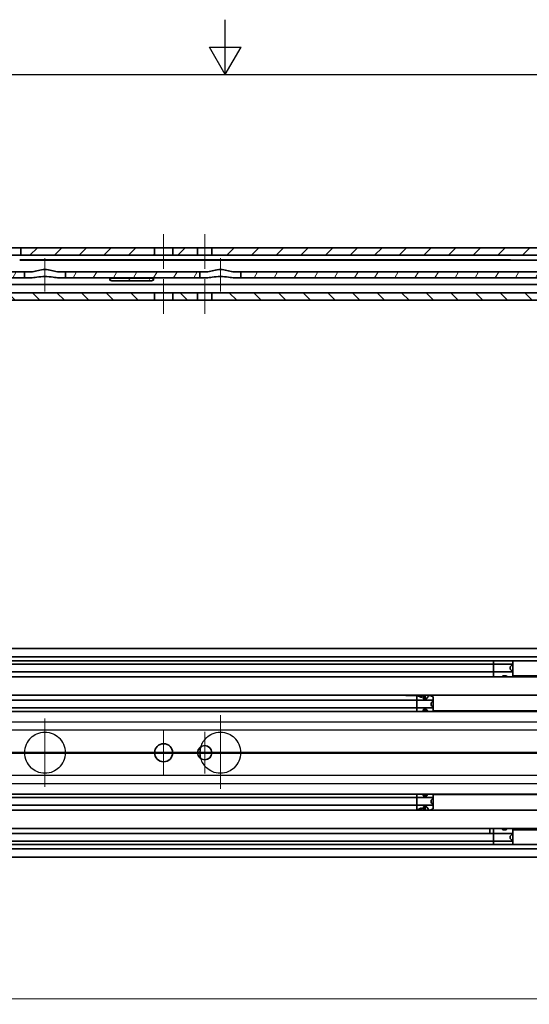
# Model space of a CAD drawing. Units: millimetres. Extents: x 0 to 1682, y 0 to 1188.
# Drawn here: x 766 to 952, y 829 to 1188 of the extents above; entities that cross this region are included whole.
import ezdxf

# ---------------------------------------------------------------- set-up
doc = ezdxf.new("R2010")
doc.units = ezdxf.units.MM
doc.header["$LTSCALE"] = 2
doc.layers.get('0').update_dxf_attribs({"lineweight": 20})
for name, color, linetype, lineweight in [('Border', 7, 'Continuous', 25), ('Centerline', 242, 'Continuous', 20), ('Dimension', 7, 'Continuous', 20), ('Hatch', 114, 'Continuous', 15), ('Hidden', 7, 'Continuous', 25), ('Section line', 7, 'Continuous', 50), ('Visible', 7, 'Continuous', 35)]:
    doc.layers.add(name, color=color, linetype=linetype, lineweight=lineweight)
doc.styles.add('Dimensions', font='arial.ttf')
doc.dimstyles.new('Dimension style', dxfattribs={"dimscale": 2, "dimtxt": 3.5, "dimasz": 2.5, "dimexe": 1, "dimexo": 1, "dimgap": 0.5, "dimtad": 1, "dimdec": 3, "dimrnd": 1e-08, "dimtxsty": 'Dimensions', "dimcen": 0.09, "dimdle": 10, "dimclrd": 172, "dimclre": 172, "dimclrt": 7, "dimaunit": 1, "dimadec": 0, "dimazin": 2, "dimtfac": 0.714286, "dimtdec": 3, "dimtmove": 0, "dimatfit": 3, "dimfxl": 1, "dimtolj": 1, "dimlwd": -1, "dimlwe": -1, "dimarcsym": 0})

# ---------------------------------------------------------------- blocks, each defined once
blk = doc.blocks.new('Borders TRI')
at = {"layer": 'Border'}
for p, q in [((420.5, 584), (420.5, 594)), ((417.61, 589), (423.39, 589)), ((420.5, 584), (417.61, 589)), ((420.5, 584), (423.39, 589)), ((10, 584), (831, 584))]:
    blk.add_line(p, q, dxfattribs=at)
blk = doc.blocks.new('2dTransSection0')
at = {"layer": 'Section line', "linetype": 'Continuous'}
blk.add_line((587.25, 460.23), (163.25, 460.23), dxfattribs=at)
blk = doc.blocks.new('*D9')
at = {"layer": 'Defpoints', "color": 0}
for p in [(346.5, 893.95), (1146.5, 882.64), (1146.5, 830.64)]:
    blk.add_point(p, dxfattribs=at)
at = {"layer": 'Dimension', "color": 172}
for p, q in [((346.5, 891.95), (346.5, 828.64)), ((1146.5, 880.64), (1146.5, 828.64)), ((351.5, 830.64), (1141.5, 830.64))]:
    blk.add_line(p, q, dxfattribs=at)
for points in [[(351.5, 831.47), (351.5, 829.8), (346.5, 830.64)], [(1141.5, 831.47), (1141.5, 829.8), (1146.5, 830.64)]]:
    blk.add_solid(points, dxfattribs=at)
at = {"layer": 'Dimension', "color": 7, "insert": (746.5, 838.79), "char_height": 7, "attachment_point": 2, "style": 'Dimensions'}
blk.add_mtext('\\A1;800{\\H5.000000;±1}', dxfattribs=at)

msp = doc.modelspace()

# ---------------------------------------------------------------- hatches: boundary and pattern name
at = {"layer": 'Hatch'}
h = msp.add_hatch(dxfattribs=at)
h.set_pattern_fill('ANSI31', color=256, scale=50.8, style=0)
h.set_pattern_definition([(45, (0, 0), (-4.490128, 4.490128), [])])
h.paths.add_polyline_path([(1132.4987, 1104.7099), (1118.7987, 1104.7099), (1118.7987, 1102.0099), (1132.4987, 1102.0099)])
h.paths.add_polyline_path([(1112.1987, 1104.7099), (1106.0987, 1104.7099), (1106.0987, 1102.0099), (1112.1987, 1102.0099)])
h.paths.add_polyline_path([(1100.8987, 1104.7099), (1088.4987, 1104.7099), (1088.4987, 1102.0099), (1100.8987, 1102.0099)])
h.paths.add_polyline_path([(1078.4987, 1104.7099), (1066.7987, 1104.7099), (1066.7987, 1102.0099), (1078.4987, 1102.0099)])
h.paths.add_polyline_path([(1060.1987, 1104.7099), (1051.7987, 1104.7099), (1051.7987, 1102.0099), (1060.1987, 1102.0099)])
h.paths.add_polyline_path([(1045.1987, 1104.7099), (836.0987, 1104.7099), (836.0987, 1102.0099), (1045.1987, 1102.0099)])
h.paths.add_polyline_path([(830.8987, 1104.7099), (821.7987, 1104.7099), (821.7987, 1102.0099), (830.8987, 1102.0099)])
h.paths.add_polyline_path([(815.1987, 1104.7099), (766.3811, 1104.7099), (766.3811, 1102.0099), (815.1987, 1102.0099)])
h.paths.add_polyline_path([(678.4987, 1104.7099), (671.0987, 1104.7099), (671.0987, 1102.0099), (678.4987, 1102.0099)])
h.paths.add_polyline_path([(665.8987, 1104.7099), (488.7987, 1104.7099), (488.7987, 1102.0099), (665.8987, 1102.0099)])
h.paths.add_polyline_path([(482.1987, 1104.7099), (476.0987, 1104.7099), (476.0987, 1102.0099), (482.1987, 1102.0099)])
h.paths.add_polyline_path([(470.8987, 1104.7099), (458.4987, 1104.7099), (458.4987, 1102.0099), (470.8987, 1102.0099)])
h.paths.add_polyline_path([(448.4987, 1104.7099), (436.7987, 1104.7099), (436.7987, 1102.0099), (448.4987, 1102.0099)])
h.paths.add_polyline_path([(430.1987, 1104.7099), (421.7987, 1104.7099), (421.7987, 1102.0099), (430.1987, 1102.0099)])
h.paths.add_polyline_path([(415.1987, 1104.7099), (370.4987, 1104.7099), (370.4987, 1102.0099), (415.1987, 1102.0099)])
edge = h.paths.add_edge_path()
edge.add_line((362.4987, 1104.7099), (350.9987, 1104.7099))
edge.add_ellipse((350.9987, 1100.2099), major_axis=(0, 4.5), ratio=1, start_angle=0, end_angle=89.999996)
edge.add_line((346.4987, 1100.2099), (346.4987, 1087.2099))
edge.add_line((346.4987, 1087.2099), (349.1987, 1087.2099))
edge.add_line((349.1987, 1087.2099), (349.1987, 1096.0099))
edge.add_line((349.1987, 1096.0099), (349.1987, 1100.2099))
edge.add_ellipse((350.9987, 1100.2099), major_axis=(-1.8, 0), ratio=1, start_angle=270.00001, end_angle=360, ccw=False)
edge.add_line((350.9987, 1102.0099), (362.4987, 1102.0099))
edge.add_line((362.4987, 1102.0099), (362.4987, 1104.7099))
edge = h.paths.add_edge_path()
edge.add_ellipse((758.9597, 1101.7099), major_axis=(-3.3533, -1.5637), ratio=1, start_angle=0, end_angle=65)
edge.add_line((758.9597, 1098.0099), (765.4987, 1098.0099))
edge.add_line((765.4987, 1098.0099), (765.4987, 1100.7099))
edge.add_line((765.4987, 1100.7099), (758.9597, 1100.7099))
edge.add_ellipse((758.9597, 1101.7099), major_axis=(0, -1), ratio=1, start_angle=295, end_angle=360, ccw=False)
edge.add_line((758.0534, 1101.2873), (757.4535, 1102.5736))
edge.add_ellipse((754.1002, 1101.0099), major_axis=(3.3533, 1.5637), ratio=1, start_angle=0, end_angle=65)
edge.add_line((754.1002, 1104.7099), (688.4987, 1104.7099))
edge.add_line((688.4987, 1104.7099), (688.4987, 1102.0099))
edge.add_line((688.4987, 1102.0099), (754.1002, 1102.0099))
edge.add_ellipse((754.1002, 1101.0099), major_axis=(0, 1), ratio=1, start_angle=295, end_angle=360, ccw=False)
edge.add_line((755.0065, 1101.4325), (755.6063, 1100.1462))
h.paths.add_polyline_path([(1141.4987, 1103.2599), (1141.4987, 1100.5599), (1144.4987, 1100.3099), (1147.4987, 1102.0099), (1147.4987, 1104.7099), (1144.4987, 1103.0099)])
h = msp.add_hatch(dxfattribs=at)
h.set_pattern_fill('ANSI31', color=256, scale=50.8, angle=14.999978, style=0)
h.set_pattern_definition([(60, (0, 0), (-5.49926, 3.175002), [])])
edge = h.paths.add_edge_path()
edge.add_line((382.1987, 1093.8099), (382.1987, 1096.0099))
edge.add_line((382.1987, 1096.0099), (365.3987, 1096.0099))
edge.add_ellipse((365.3987, 1092.8099), major_axis=(0, 3.2), ratio=1, start_angle=0, end_angle=90)
edge.add_line((362.1987, 1092.8099), (362.1987, 1087.8099))
edge.add_line((362.1987, 1087.8099), (364.3987, 1087.8099))
edge.add_line((364.3987, 1087.8099), (364.3987, 1092.8099))
edge.add_ellipse((365.3987, 1092.8099), major_axis=(-1, 0), ratio=1, start_angle=270.000002, end_angle=360, ccw=False)
edge.add_line((365.3987, 1093.8099), (366.3987, 1093.8099))
edge.add_line((366.3987, 1093.8099), (382.1987, 1093.8099))
h.paths.add_polyline_path([(399.9987, 1093.8099), (399.9987, 1096.0099), (398.4987, 1096.0099), (392.1987, 1096.0099), (392.1987, 1093.8099), (393.5667, 1093.8099)])
h.paths.add_polyline_path([(408.9987, 1096.0099), (408.9987, 1093.8099), (705.953, 1093.8099), (713.4592, 1093.8099), (713.6132, 1093.8099), (713.8162, 1093.8099), (715.872, 1093.8099), (720.2997, 1093.8099), (767.6987, 1093.8099), (767.6987, 1096.0099), (709.75, 1096.0099), (708.8854, 1096.0099), (707.2043, 1096.0099), (706.3733, 1096.0099), (706.1677, 1096.0099), (705.9559, 1096.0099), (694.1871, 1096.0099), (693.868, 1096.0099), (684.3233, 1096.0099)])
h.paths.add_polyline_path([(846.6987, 1096.0099), (846.6987, 1093.8099), (1093.1987, 1093.8099), (1093.1987, 1096.0099)])
h.paths.add_polyline_path([(782.6987, 1096.0099), (782.6987, 1093.8099), (831.6987, 1093.8099), (831.6987, 1096.0099)])
h = msp.add_hatch(dxfattribs=at)
h.set_pattern_fill('ANSI31', color=256, scale=50.8, angle=75.000175, style=0)
h.set_pattern_definition([(120.0002, (0, 0), (-5.499252, -3.175017), [])])
h.paths.add_polyline_path([(799.6487, 1092.6635), (814.0487, 1092.6635), (814.8487, 1092.9635), (814.8487, 1093.3635), (814.0487, 1093.6635), (799.6487, 1093.6635), (798.8487, 1093.3635), (798.8487, 1092.9635)])
h = msp.add_hatch(dxfattribs=at)
h.set_pattern_fill('ANSI31', color=256, scale=50.8, angle=90.00021, style=0)
h.set_pattern_definition([(135.0002, (0, 0), (-4.490112, -4.490145), [])])
h.paths.add_polyline_path([(373.4987, 1088.3099), (373.4987, 1085.6099), (394.4987, 1085.6099), (394.4987, 1088.3099)])
h.paths.add_polyline_path([(1119.9987, 1088.3099), (1115.4987, 1088.3099), (1112.2606, 1088.3099), (1111.3368, 1088.3099), (1106.0987, 1088.3099), (1106.0987, 1085.6099), (1119.9987, 1085.6099)])
h.paths.add_polyline_path([(1045.1987, 1088.3099), (836.0987, 1088.3099), (836.0987, 1085.6099), (1045.1987, 1085.6099)])
h.paths.add_polyline_path([(830.8987, 1088.3099), (821.7987, 1088.3099), (821.7987, 1085.6099), (830.8987, 1085.6099)])
h.paths.add_polyline_path([(721.9987, 1088.3099), (693.9987, 1088.3099), (693.9987, 1085.6099), (721.9987, 1085.6099)])
h.paths.add_polyline_path([(680.4987, 1088.3099), (653.4987, 1088.3099), (653.4987, 1085.6099), (680.4987, 1085.6099)])
h.paths.add_polyline_path([(643.4987, 1088.3099), (636.0987, 1088.3099), (636.0987, 1085.6099), (643.4987, 1085.6099)])
h.paths.add_polyline_path([(630.8987, 1088.3099), (488.7987, 1088.3099), (488.7987, 1085.6099), (630.8987, 1085.6099)])
h.paths.add_polyline_path([(415.1987, 1088.3099), (402.4987, 1088.3099), (402.4987, 1085.6099), (415.1987, 1085.6099)])
h.paths.add_polyline_path([(728.9987, 1087.6099), (730.9987, 1085.6099), (815.1987, 1085.6099), (815.1987, 1088.3099), (736.5669, 1088.3099), (730.2616, 1088.3099), (729.9987, 1088.3099), (728.9987, 1088.3099)])
h.paths.add_polyline_path([(1126.9987, 1087.6099), (1128.9987, 1085.6099), (1134.4987, 1085.6099), (1134.4987, 1088.3099), (1133.5987, 1088.3099), (1127.9987, 1088.3099), (1126.9987, 1088.3099)])
h.paths.add_polyline_path([(421.7987, 1085.6099), (430.1987, 1085.6099), (430.1987, 1088.3099), (421.7987, 1088.3099)])
h.paths.add_polyline_path([(436.7987, 1085.6099), (448.4987, 1085.6099), (448.4987, 1088.3099), (436.7987, 1088.3099)])
h.paths.add_polyline_path([(458.4987, 1085.6099), (470.8987, 1085.6099), (470.8987, 1088.3099), (458.4987, 1088.3099)])
h.paths.add_polyline_path([(476.0987, 1085.6099), (482.1987, 1085.6099), (482.1987, 1088.3099), (476.0987, 1088.3099)])
h.paths.add_polyline_path([(1051.7987, 1085.6099), (1060.1987, 1085.6099), (1060.1987, 1088.3099), (1051.7987, 1088.3099)])
h.paths.add_polyline_path([(1066.7987, 1085.6099), (1078.4987, 1085.6099), (1078.4987, 1088.3099), (1066.7987, 1088.3099)])
h.paths.add_polyline_path([(1088.4987, 1085.6099), (1100.8987, 1085.6099), (1100.8987, 1088.3099), (1088.4987, 1088.3099)])

# ---------------------------------------------------------------- linework, layer by layer
at = {"layer": 'Centerline', "linetype": 'Continuous'}
for p, q in [((818.4987, 1109.7099), (818.4987, 1097.0099)), ((833.4987, 1109.7099), (833.4987, 1097.0099)), ((775.1987, 1088.8099), (775.1987, 1101.0099)), ((839.1987, 1088.8099), (839.1987, 1101.0099)), ((818.4987, 1093.3099), (818.4987, 1080.6099)), ((833.4987, 1080.6099), (833.4987, 1093.3099)), ((775.1987, 932.9505), (775.1987, 907.9508)), ((839.1987, 934.1167), (839.1987, 907.2847)), ((818.4987, 928.7507), (818.4987, 912.1507)), ((833.4987, 928.0507), (833.4987, 912.8507)), ((780.1987, 920.4513), (770.1987, 920.4513)), ((780.1987, 920.45), (770.1987, 920.45)), ((851.6987, 920.4507), (810.1987, 920.4507))]:
    msp.add_line(p, q, dxfattribs=at)
at = {"layer": 'Hidden'}
for p, q in [((1093.6987, 931.6507), (736.8327, 931.6507)), ((1093.6987, 928.6507), (736.8327, 928.6507)), ((736.8327, 912.2507), (1093.6987, 912.2507)), ((736.8327, 909.2507), (1093.6987, 909.2507))]:
    msp.add_line(p, q, dxfattribs=at)
for centre, start, end in [((775.1987, 920.4507), 132.790177, 227.209823), ((775.1987, 920.4507), 312.790177, 47.209823), ((839.1987, 920.4507), 132.790177, 163.502154), ((839.1987, 920.4507), 312.790177, 47.209823), ((839.1987, 920.4507), 196.497846, 227.209823)]:
    msp.add_arc(centre, 7.5, start, end, dxfattribs=at)
for points in [[(770.1038, 925.9545), (770.7172, 926.5223), (771.4482, 927.0025), (773.1828, 927.7472), (774.2157, 927.9507), (776.1816, 927.9507), (777.2146, 927.7472), (778.9492, 927.0025), (779.6802, 926.5223), (780.2936, 925.9545)], [(834.1038, 925.9545), (834.7172, 926.5223), (835.4482, 927.0025), (837.1828, 927.7472), (838.2157, 927.9507), (840.1816, 927.9507), (841.2146, 927.7472), (842.9492, 927.0025), (843.6802, 926.5223), (844.2936, 925.9545)], [(780.2936, 914.9468), (779.6802, 914.379), (778.9492, 913.8988), (777.2146, 913.1541), (776.1816, 912.9507), (774.2157, 912.9507), (773.1828, 913.1541), (771.4482, 913.8988), (770.7172, 914.379), (770.1038, 914.9468)], [(844.2936, 914.9468), (843.6802, 914.379), (842.9492, 913.8988), (841.2146, 913.1541), (840.1816, 912.9507), (838.2157, 912.9507), (837.1828, 913.1541), (835.4482, 913.8988), (834.7172, 914.379), (834.1038, 914.9468)]]:
    msp.add_open_spline(points, degree=3, knots=[0.77979968, 0.77979968, 0.77979968, 0.77979968, 1.02742033, 1.02742033, 1.32230624, 1.32230624, 1.61719215, 1.61719215, 1.8648128, 1.8648128, 1.8648128, 1.8648128], dxfattribs=at)
at = {"layer": 'Visible'}
for p, q in [((1147.1799, 1104.7099), (350.9987, 1104.7099)), ((766.3811, 1104.7099), (766.3811, 1102.0099)), ((815.1987, 1102.0099), (815.1987, 1104.7099)), ((821.7987, 1104.7099), (821.7987, 1102.0099)), ((830.8987, 1102.0099), (830.8987, 1104.7099)), ((836.0987, 1104.7099), (836.0987, 1102.0099)), ((1134.8912, 1102.0099), (757.7164, 1102.0099)), ((944.8487, 1100.3599), (766.0002, 1100.3599)), ((1113.3452, 1100.2099), (766.0002, 1100.2099)), ((848.8487, 1100.3599), (848.8487, 1100.2099)), ((938.8487, 1100.3599), (938.8487, 1100.2099)), ((944.8487, 1100.3599), (945.2237, 1100.2099)), ((770.1038, 1093.8099), (407.8987, 1093.8099)), ((408.2987, 1096.0099), (770.4995, 1096.0099)), ((767.6987, 1093.8099), (767.6987, 1096.0099)), ((779.8979, 1096.0099), (834.4995, 1096.0099)), ((834.1038, 1093.8099), (780.2936, 1093.8099)), ((782.6987, 1096.0099), (782.6987, 1093.8099)), ((798.8487, 1093.8099), (798.8487, 1092.9635)), ((799.6487, 1093.6635), (798.8487, 1093.3635)), ((798.8487, 1092.9635), (799.6487, 1092.6635)), ((799.6487, 1093.6635), (799.6487, 1093.8099)), ((814.0487, 1093.6635), (799.6487, 1093.6635)), ((799.6487, 1092.6635), (814.0487, 1092.6635)), ((814.0487, 1093.6635), (814.0487, 1093.8099)), ((814.8487, 1093.3635), (814.0487, 1093.6635)), ((814.0487, 1092.6635), (814.8487, 1092.9635)), ((814.8487, 1092.9635), (814.8487, 1093.8099)), ((831.6987, 1093.8099), (831.6987, 1096.0099)), ((843.8979, 1096.0099), (1094.4987, 1096.0099)), ((1094.7074, 1093.8099), (844.2936, 1093.8099)), ((846.6987, 1096.0099), (846.6987, 1093.8099)), ((742.6987, 1091.3099), (1098.9987, 1091.3099)), ((1134.4987, 1085.6099), (366.4987, 1085.6099)), ((728.4987, 1088.3099), (1122.4987, 1088.3099)), ((815.1987, 1085.6099), (815.1987, 1088.3099)), ((821.7987, 1088.3099), (821.7987, 1085.6099)), ((830.8987, 1085.6099), (830.8987, 1088.3099)), ((836.0987, 1088.3099), (836.0987, 1085.6099)), ((1138.4987, 958.5507), (351.4987, 958.5507)), ((1138.4987, 955.4839), (351.4987, 955.4839)), ((1138.4987, 953.9507), (351.4987, 953.9507)), ((945.8487, 952.7507), (553.8487, 952.7507)), ((938.8487, 953.9507), (938.8487, 948.1007)), ((945.8487, 952.4451), (945.8487, 953.9507)), ((945.8487, 950.2562), (945.8487, 952.4451)), ((945.8487, 949.9507), (553.8487, 949.9507)), ((944.8487, 951.1507), (944.8487, 951.5507)), ((945.8487, 950.2562), (945.8487, 948.1007)), ((1127.1987, 948.1007), (361.1987, 948.1007)), ((943.3736, 948.5556), (942.363, 948.5556)), ((942.8487, 948.1007), (942.8487, 948.5556)), ((943.4202, 948.5507), (942.8487, 948.5507)), ((1135.1987, 948.5507), (945.8487, 948.5507)), ((1127.1987, 941.4507), (361.1987, 941.4507)), ((916.8487, 939.6007), (584.8487, 939.6007)), ((906.8987, 941.4007), (912.5487, 941.4007)), ((910.8487, 941.1309), (910.8487, 935.5507)), ((912.5487, 941.4007), (912.5487, 940.7129)), ((912.6487, 941.4007), (912.6487, 940.8404)), ((913.8487, 941.4007), (912.6487, 941.4007)), ((914.3736, 940.1981), (913.363, 940.1981)), ((913.8487, 941.4007), (913.8487, 940.1981)), ((915.6487, 941.4007), (915.3487, 941.4007)), ((915.6487, 941.4007), (916.8487, 940.9007)), ((916.0487, 938.0007), (916.0487, 938.4007)), ((916.8487, 939.1944), (916.8487, 940.9007)), ((916.8487, 937.2069), (916.8487, 939.1944)), ((1134.4987, 935.5507), (374.4987, 935.5507)), ((916.8487, 936.8007), (584.8487, 936.8007)), ((914.3736, 936.2032), (913.363, 936.2032)), ((913.8487, 936.2032), (913.8487, 935.5507)), ((914.8142, 935.7007), (913.8487, 935.7007)), ((916.8487, 937.2069), (916.8487, 935.5507)), ((1132.6287, 935.7007), (916.8487, 935.7007)), ((1134.4987, 905.3507), (374.4987, 905.3507)), ((916.8487, 904.1007), (584.8487, 904.1007)), ((910.8487, 899.7704), (910.8487, 905.3507)), ((914.3736, 904.6981), (913.363, 904.6981)), ((913.8487, 904.6981), (913.8487, 905.3507)), ((914.8142, 905.2007), (913.8487, 905.2007)), ((916.0487, 902.5007), (916.0487, 902.9007)), ((916.8487, 903.6944), (916.8487, 905.3507)), ((1132.6287, 905.2007), (916.8487, 905.2007)), ((916.8487, 901.7069), (916.8487, 903.6944)), ((1127.1987, 899.4507), (361.1987, 899.4507)), ((916.8487, 901.3007), (584.8487, 901.3007)), ((906.8987, 899.5007), (912.5487, 899.5007)), ((912.5487, 900.1884), (912.5487, 899.5007)), ((912.6487, 900.0609), (912.6487, 899.5007)), ((913.8487, 899.5007), (912.6487, 899.5007)), ((914.3736, 900.7032), (913.363, 900.7032)), ((913.8487, 899.5007), (913.8487, 900.7032)), ((915.6487, 899.5007), (915.3487, 899.5007)), ((916.8487, 900.0007), (915.6487, 899.5007)), ((916.8487, 901.7069), (916.8487, 900.0007)), ((1127.1987, 892.8007), (361.1987, 892.8007)), ((937.5487, 892.8007), (937.5487, 890.9507)), ((938.8487, 892.8007), (938.8487, 886.9507)), ((943.3736, 892.3457), (942.363, 892.3457)), ((942.8487, 892.8007), (942.8487, 892.3457)), ((943.4202, 892.3507), (942.8487, 892.3507)), ((945.8487, 890.6451), (945.8487, 892.8007)), ((1135.1987, 892.3507), (945.8487, 892.3507)), ((945.8487, 890.9507), (553.8487, 890.9507)), ((945.8487, 888.1507), (553.8487, 888.1507)), ((944.8487, 889.3507), (944.8487, 889.7507)), ((945.8487, 888.4562), (945.8487, 890.6451)), ((945.8487, 888.4562), (945.8487, 886.9507)), ((1138.4987, 886.9507), (351.4987, 886.9507)), ((1138.4987, 885.4174), (351.4987, 885.4174)), ((1138.4987, 882.3507), (351.4987, 882.3507))]:
    msp.add_line(p, q, dxfattribs=at)
for centre, radius in [((818.4987, 920.4507), 3.3), ((833.4987, 920.4507), 2.6)]:
    msp.add_circle(centre, radius, dxfattribs=at)
msp.add_arc((839.1987, 920.4507), 7.5, 163.502154, 196.497846, dxfattribs=at)
for centre, major_axis, ratio, start_param, end_param in [((947.8487, 951.5507), (-3, 0), 0.4, 5.44211664, 6.28318531), ((947.8487, 951.1507), (-3, 0), 0.4, 0, 0.84106867), ((909.5737, 938.2007), (-4.5333, 0), 0.70588235, 4.12773524, 4.35395352), ((909.6025, 938.2007), (-4.4308, 0), 0.72222222, 4.04881961, 4.31327629), ((919.2487, 938.4007), (-3.2, 0), 0.375, 5.56045106, 6.28318531), ((919.2487, 938.0007), (-3.2, 0), 0.375, 0, 0.72273425), ((919.2487, 902.9007), (-3.2, 0), 0.375, 5.56045106, 6.28318531), ((919.2487, 902.5007), (-3.2, 0), 0.375, 0, 0.72273425), ((909.5737, 902.7007), (-4.5333, 0), 0.70588235, 1.92923178, 2.15545007), ((909.6025, 902.7007), (-4.4308, 0), 0.72222222, 1.96990902, 2.2343657), ((947.8487, 889.7507), (-3, 0), 0.4, 5.44211664, 6.28318531), ((947.8487, 889.3507), (-3, 0), 0.4, 0, 0.84106867)]:
    msp.add_ellipse(centre, major_axis=major_axis, ratio=ratio, start_param=start_param, end_param=end_param, dxfattribs=at)
for points, knots in [([(770.4995, 1096.0099), (770.5553, 1096.0099), (770.6108, 1096.0114), (771.3035, 1096.0455), (772.0371, 1096.2483), (773.5833, 1096.672), (774.3971, 1096.8865), (776.0003, 1096.8865), (776.8141, 1096.672), (778.3603, 1096.2483), (779.0939, 1096.0455), (779.7866, 1096.0114), (779.8421, 1096.0099), (779.8979, 1096.0099)], [0.35363109, 0.35363109, 0.35363109, 0.35363109, 0.37420549, 0.37420549, 0.61468027, 0.61468027, 0.85515504, 0.85515504, 1.09562982, 1.09562982, 1.33610459, 1.33610459, 1.356679, 1.356679, 1.356679, 1.356679]), ([(834.4995, 1096.0099), (834.5553, 1096.0099), (834.6108, 1096.0114), (835.3035, 1096.0455), (836.0371, 1096.2483), (837.5833, 1096.672), (838.3971, 1096.8865), (840.0003, 1096.8865), (840.8141, 1096.672), (842.3603, 1096.2483), (843.0939, 1096.0455), (843.7866, 1096.0114), (843.8421, 1096.0099), (843.8979, 1096.0099)], [0.35363109, 0.35363109, 0.35363109, 0.35363109, 0.37420549, 0.37420549, 0.61468027, 0.61468027, 0.85515504, 0.85515504, 1.09562982, 1.09562982, 1.33610459, 1.33610459, 1.356679, 1.356679, 1.356679, 1.356679]), ([(780.2936, 1093.8099), (779.6802, 1093.8099), (778.9492, 1093.9123), (777.2146, 1094.1372), (776.1816, 1094.2447), (774.2157, 1094.2447), (773.1828, 1094.1372), (771.4482, 1093.9123), (770.7172, 1093.8099), (770.1038, 1093.8099)], [0.77979968, 0.77979968, 0.77979968, 0.77979968, 1.02742033, 1.02742033, 1.32230624, 1.32230624, 1.61719215, 1.61719215, 1.8648128, 1.8648128, 1.8648128, 1.8648128]), ([(844.2936, 1093.8099), (843.6802, 1093.8099), (842.9492, 1093.9123), (841.2146, 1094.1372), (840.1816, 1094.2447), (838.2157, 1094.2447), (837.1828, 1094.1372), (835.4482, 1093.9123), (834.7172, 1093.8099), (834.1038, 1093.8099)], [0.77979968, 0.77979968, 0.77979968, 0.77979968, 1.02742033, 1.02742033, 1.32230624, 1.32230624, 1.61719215, 1.61719215, 1.8648128, 1.8648128, 1.8648128, 1.8648128]), ([(942.1956, 948.3069), (942.189, 948.3142), (942.1834, 948.3219), (942.1679, 948.3488), (942.163, 948.3694), (942.163, 948.409), (942.1683, 948.4312), (942.1907, 948.4736), (942.2078, 948.4939), (942.2451, 948.5228), (942.2656, 948.5347), (942.312, 948.5511), (942.338, 948.5556), (942.363, 948.5556)], [-0.0482792413, -0.0482792413, -0.0482792413, -0.0482792413, -0.0442622647, -0.0442622647, -0.0347796034, -0.0347796034, -0.0248900493, -0.0248900493, -0.0150004952, -0.0150004952, -0.0075002476, -0.0075002476, 0, 0, 0, 0]), ([(943.3736, 948.5556), (943.3986, 948.5556), (943.4245, 948.5511), (943.4709, 948.5347), (943.4915, 948.5228), (943.5168, 948.5032), (943.5253, 948.4953), (943.5328, 948.4869)], [-0.1372393484, -0.1372393484, -0.1372393484, -0.1372393484, -0.1297391007, -0.1297391007, -0.1222388531, -0.1222388531, -0.1179322699, -0.1179322699, -0.1179322699, -0.1179322699]), ([(910.8487, 941.1309), (910.8487, 941.1418), (910.8536, 941.1532), (910.8745, 941.1737), (910.8904, 941.1827), (910.9266, 941.1962), (910.9486, 941.2017), (910.9972, 941.209), (911.0237, 941.2107), (911.0487, 941.2107), (911.0737, 941.2107), (911.1002, 941.209), (911.1386, 941.2032), (911.1519, 941.2005), (911.164, 941.1973)], [-0.0313379881, -0.0313379881, -0.0313379881, -0.0313379881, -0.0231624571, -0.0231624571, -0.0149869261, -0.0149869261, -0.0074934631, -0.0074934631, 0, 0, 0, 0.0074934631, 0.0074934631, 0.0118458429, 0.0118458429, 0.0118458429, 0.0118458429]), ([(911.3243, 941.1492), (911.3055, 941.1549), (911.2844, 941.1598), (911.2258, 941.1695), (911.1861, 941.1725), (911.1113, 941.1725), (911.0716, 941.1695), (910.9991, 941.1575), (910.9663, 941.1483), (910.9116, 941.1255), (910.8875, 941.1098), (910.856, 941.074), (910.8487, 941.0538), (910.8487, 941.0343)], [0.0783768699, 0.0783768699, 0.0783768699, 0.0783768699, 0.0852921635, 0.0852921635, 0.0965069568, 0.0965069568, 0.10772175, 0.10772175, 0.1189365433, 0.1189365433, 0.1315270787, 0.1315270787, 0.1441176141, 0.1441176141, 0.1441176141, 0.1441176141]), ([(912.0757, 940.8691), (912.0939, 940.8606), (912.1143, 940.853), (912.1716, 940.8372), (912.2111, 940.832), (912.288, 940.832), (912.3291, 940.8377), (912.4028, 940.859), (912.4355, 940.8743), (912.4882, 940.9083), (912.5111, 940.9295), (912.5413, 940.9733), (912.5487, 940.9958), (912.5487, 941.0161)], [0.078706811, 0.078706811, 0.078706811, 0.078706811, 0.0855665402, 0.0855665402, 0.0968571715, 0.0968571715, 0.1086622537, 0.1086622537, 0.1204673358, 0.1204673358, 0.1332179553, 0.1332179553, 0.1459685748, 0.1459685748, 0.1459685748, 0.1459685748]), ([(912.6487, 940.8404), (912.6487, 940.8226), (912.6434, 940.803), (912.6213, 940.7655), (912.6045, 940.7477), (912.5676, 940.7215), (912.5467, 940.7106), (912.4998, 940.6956), (912.4737, 940.6915), (912.4237, 940.6915), (912.3976, 940.6956), (912.3586, 940.708), (912.3443, 940.7145), (912.3316, 940.7216)], [-0.100805394, -0.100805394, -0.100805394, -0.100805394, -0.0913649871, -0.0913649871, -0.0819245803, -0.0819245803, -0.074417763, -0.074417763, -0.0669109457, -0.0669109457, -0.0594041283, -0.0594041283, -0.0544482359, -0.0544482359, -0.0544482359, -0.0544482359]), ([(913.363, 940.1981), (913.3504, 940.1981), (913.3377, 940.1997), (913.3132, 940.2055), (913.3013, 940.2098), (913.2678, 940.2259), (913.2484, 940.2411), (913.2101, 940.28), (913.1922, 940.3085), (913.1685, 940.3674), (913.163, 940.3978), (913.163, 940.4512), (913.1678, 940.4785), (913.1835, 940.5141), (913.1891, 940.524), (913.1956, 940.5334)], [-0.0743703757, -0.0743703757, -0.0743703757, -0.0743703757, -0.0705970261, -0.0705970261, -0.0668236764, -0.0668236764, -0.059276977, -0.059276977, -0.0477316869, -0.0477316869, -0.0361863967, -0.0361863967, -0.0254841541, -0.0254841541, -0.0211430337, -0.0211430337, -0.0211430337, -0.0211430337]), ([(913.1956, 940.5334), (913.3643, 940.7754), (913.5286, 940.9919), (913.7763, 941.3115), (913.8487, 941.4007), (913.8487, 941.4007)], [1.307238313, 1.307238313, 1.307238313, 1.307238313, 1.423306611, 1.423306611, 1.550471569, 1.550471569, 1.550471569, 1.550471569]), ([(914.5328, 940.2931), (914.5242, 940.2801), (914.5143, 940.2677), (914.4881, 940.2411), (914.4687, 940.2259), (914.4352, 940.2098), (914.4233, 940.2055), (914.3988, 940.1997), (914.3862, 940.1981), (914.3736, 940.1981)], [-0.0949781546, -0.0949781546, -0.0949781546, -0.0949781546, -0.0894637745, -0.0894637745, -0.0819170751, -0.0819170751, -0.0781437254, -0.0781437254, -0.0743703757, -0.0743703757, -0.0743703757, -0.0743703757]), ([(915.3487, 941.4007), (915.3487, 941.4007), (915.2763, 941.3115), (915.0173, 940.9773), (914.8322, 940.7331), (914.61, 940.4091), (914.5717, 940.3523), (914.5328, 940.2931)], [-1.550471569, -1.550471569, -1.550471569, -1.550471569, -1.423306611, -1.423306611, -1.296141652, -1.296141652, -1.270556517, -1.270556517, -1.270556517, -1.270556517]), ([(913.1956, 935.8679), (913.1891, 935.8773), (913.1835, 935.8872), (913.1678, 935.9228), (913.163, 935.9502), (913.163, 936.0035), (913.1685, 936.0339), (913.1922, 936.0928), (913.2101, 936.1213), (913.2484, 936.1602), (913.2678, 936.1754), (913.3013, 936.1915), (913.3132, 936.1958), (913.3377, 936.2016), (913.3504, 936.2032), (913.363, 936.2032)], [-0.1275977178, -0.1275977178, -0.1275977178, -0.1275977178, -0.1232565974, -0.1232565974, -0.1125543548, -0.1125543548, -0.1010090646, -0.1010090646, -0.0894637745, -0.0894637745, -0.0819170751, -0.0819170751, -0.0781437254, -0.0781437254, -0.0743703757, -0.0743703757, -0.0743703757, -0.0743703757]), ([(914.3736, 936.2032), (914.3862, 936.2032), (914.3988, 936.2016), (914.4233, 936.1958), (914.4352, 936.1915), (914.4687, 936.1754), (914.4881, 936.1602), (914.5143, 936.1336), (914.5242, 936.1212), (914.5328, 936.1082)], [-0.0743855507, -0.0743855507, -0.0743855507, -0.0743855507, -0.070612201, -0.070612201, -0.0668388513, -0.0668388513, -0.059292152, -0.059292152, -0.0537777719, -0.0537777719, -0.0537777719, -0.0537777719]), ([(914.5328, 936.1082), (914.5717, 936.049), (914.61, 935.9922), (914.7418, 935.8), (914.8364, 935.6688), (914.9236, 935.5512)], [-0.7967389082, -0.7967389082, -0.7967389082, -0.7967389082, -0.771153773, -0.771153773, -0.706144907, -0.706144907, -0.706144907, -0.706144907]), ([(913.363, 904.6981), (913.3504, 904.6981), (913.3377, 904.6997), (913.3132, 904.7055), (913.3013, 904.7098), (913.2678, 904.7259), (913.2484, 904.7411), (913.2101, 904.78), (913.1922, 904.8085), (913.1685, 904.8674), (913.163, 904.8978), (913.163, 904.9512), (913.1678, 904.9785), (913.1835, 905.0141), (913.1891, 905.024), (913.1956, 905.0334)], [-0.1487407515, -0.1487407515, -0.1487407515, -0.1487407515, -0.1449674018, -0.1449674018, -0.1411940521, -0.1411940521, -0.1336473527, -0.1336473527, -0.1221020626, -0.1221020626, -0.1105567725, -0.1105567725, -0.0998545298, -0.0998545298, -0.0955134094, -0.0955134094, -0.0955134094, -0.0955134094]), ([(914.5328, 904.7931), (914.5242, 904.7801), (914.5143, 904.7677), (914.4881, 904.7411), (914.4687, 904.7259), (914.4352, 904.7098), (914.4233, 904.7055), (914.3988, 904.6997), (914.3862, 904.6981), (914.3736, 904.6981)], [-0.0206077788, -0.0206077788, -0.0206077788, -0.0206077788, -0.0150933987, -0.0150933987, -0.0075466994, -0.0075466994, -0.0037733497, -0.0037733497, 0, 0, 0, 0]), ([(914.9236, 905.3501), (914.8364, 905.2325), (914.7418, 905.1013), (914.61, 904.9091), (914.5717, 904.8523), (914.5328, 904.7931)], [-0.3275028056, -0.3275028056, -0.3275028056, -0.3275028056, -0.2624939396, -0.2624939396, -0.2369088044, -0.2369088044, -0.2369088044, -0.2369088044]), ([(910.8487, 899.867), (910.8487, 899.8475), (910.856, 899.8273), (910.8875, 899.7915), (910.9116, 899.7758), (910.9663, 899.753), (910.9991, 899.7438), (911.0716, 899.7318), (911.1113, 899.7288), (911.1861, 899.7288), (911.2258, 899.7318), (911.2844, 899.7415), (911.3055, 899.7464), (911.3243, 899.7522)], [0.0488962995, 0.0488962995, 0.0488962995, 0.0488962995, 0.0614868349, 0.0614868349, 0.0740773703, 0.0740773703, 0.0852921635, 0.0852921635, 0.0965069568, 0.0965069568, 0.10772175, 0.10772175, 0.1146370437, 0.1146370437, 0.1146370437, 0.1146370437]), ([(911.164, 899.704), (911.1519, 899.7008), (911.1386, 899.6981), (911.1002, 899.6923), (911.0737, 899.6906), (911.0487, 899.6906), (911.0237, 899.6906), (910.9972, 899.6923), (910.9486, 899.6996), (910.9266, 899.7051), (910.8904, 899.7186), (910.8745, 899.7276), (910.8536, 899.7481), (910.8487, 899.7595), (910.8487, 899.7704)], [-0.0118458429, -0.0118458429, -0.0118458429, -0.0118458429, -0.0074934631, -0.0074934631, 0, 0, 0, 0.0074934631, 0.0074934631, 0.0149869261, 0.0149869261, 0.0231624571, 0.0231624571, 0.0313379881, 0.0313379881, 0.0313379881, 0.0313379881]), ([(912.5487, 899.8852), (912.5487, 899.9055), (912.5413, 899.928), (912.5111, 899.9718), (912.4882, 899.993), (912.4355, 900.027), (912.4028, 900.0423), (912.3291, 900.0636), (912.288, 900.0693), (912.2487, 900.0693), (912.2111, 900.0693), (912.1716, 900.0641), (912.1143, 900.0483), (912.0939, 900.0407), (912.0757, 900.0322)], [0.1446146495, 0.1446146495, 0.1446146495, 0.1446146495, 0.157365269, 0.157365269, 0.1701158885, 0.1701158885, 0.1819209706, 0.1819209706, 0.1937260528, 0.1937260528, 0.1937260528, 0.2050166841, 0.2050166841, 0.2118764134, 0.2118764134, 0.2118764134, 0.2118764134]), ([(912.3316, 900.1797), (912.3443, 900.1868), (912.3586, 900.1933), (912.3976, 900.2057), (912.4237, 900.2098), (912.4487, 900.2098), (912.4737, 900.2098), (912.4998, 900.2057), (912.5467, 900.1907), (912.5676, 900.1798), (912.6045, 900.1536), (912.6213, 900.1358), (912.6434, 900.0983), (912.6487, 900.0787), (912.6487, 900.0609)], [-0.0124627098, -0.0124627098, -0.0124627098, -0.0124627098, -0.0075068173, -0.0075068173, 0, 0, 0, 0.0075068173, 0.0075068173, 0.0150136347, 0.0150136347, 0.0244540415, 0.0244540415, 0.0338944483, 0.0338944483, 0.0338944483, 0.0338944483]), ([(913.1956, 900.3679), (913.1891, 900.3773), (913.1835, 900.3872), (913.1678, 900.4228), (913.163, 900.4502), (913.163, 900.5035), (913.1685, 900.5339), (913.1922, 900.5928), (913.2101, 900.6213), (913.2484, 900.6602), (913.2678, 900.6754), (913.3013, 900.6915), (913.3132, 900.6958), (913.3377, 900.7016), (913.3504, 900.7032), (913.363, 900.7032)], [-0.053227342, -0.053227342, -0.053227342, -0.053227342, -0.0488862216, -0.0488862216, -0.038183979, -0.038183979, -0.0266386889, -0.0266386889, -0.0150933987, -0.0150933987, -0.0075466994, -0.0075466994, -0.0037733497, -0.0037733497, 0, 0, 0, 0]), ([(913.8487, 899.5007), (913.8487, 899.5007), (913.7763, 899.5898), (913.5286, 899.9094), (913.3643, 900.1259), (913.1956, 900.3679)], [1.550471569, 1.550471569, 1.550471569, 1.550471569, 1.677636527, 1.677636527, 1.793704824, 1.793704824, 1.793704824, 1.793704824]), ([(914.3736, 900.7032), (914.3862, 900.7032), (914.3988, 900.7016), (914.4233, 900.6958), (914.4352, 900.6915), (914.4687, 900.6754), (914.4881, 900.6602), (914.5143, 900.6336), (914.5242, 900.6212), (914.5328, 900.6082)], [-0.1487407515, -0.1487407515, -0.1487407515, -0.1487407515, -0.1449674018, -0.1449674018, -0.1411940521, -0.1411940521, -0.1336473527, -0.1336473527, -0.1281329727, -0.1281329727, -0.1281329727, -0.1281329727]), ([(914.5328, 900.6082), (914.5717, 900.549), (914.61, 900.4922), (914.8322, 900.1682), (915.0173, 899.924), (915.2763, 899.5898), (915.3487, 899.5007), (915.3487, 899.5007)], [-1.830386621, -1.830386621, -1.830386621, -1.830386621, -1.804801486, -1.804801486, -1.677636527, -1.677636527, -1.550471569, -1.550471569, -1.550471569, -1.550471569]), ([(942.363, 892.3457), (942.338, 892.3457), (942.312, 892.3502), (942.2656, 892.3666), (942.2451, 892.3785), (942.2078, 892.4074), (942.1907, 892.4277), (942.1683, 892.4701), (942.163, 892.4923), (942.163, 892.5319), (942.1679, 892.5525), (942.1834, 892.5794), (942.189, 892.5871), (942.1956, 892.5944)], [-0.0686196742, -0.0686196742, -0.0686196742, -0.0686196742, -0.0611194266, -0.0611194266, -0.053619179, -0.053619179, -0.0437296248, -0.0437296248, -0.0338400707, -0.0338400707, -0.0243574095, -0.0243574095, -0.0203404329, -0.0203404329, -0.0203404329, -0.0203404329]), ([(943.5328, 892.4144), (943.5227, 892.4032), (943.5112, 892.3932), (943.4988, 892.3845), (943.4864, 892.3759), (943.4732, 892.3687), (943.4594, 892.3629), (943.4456, 892.3571), (943.4312, 892.3528), (943.4168, 892.35), (943.4024, 892.3471), (943.3879, 892.3457), (943.3736, 892.3457)], [0, 0, 0, 0, 0.25, 0.25, 0.25, 0.5, 0.5, 0.5, 0.75, 0.75, 0.75, 1, 1, 1, 1])]:
    msp.add_open_spline(points, degree=3, knots=knots, dxfattribs=at)
for points in [[(942.3841, 948.1007), (942.325, 948.1651), (942.2618, 948.2342), (942.1956, 948.3069)], [(943.5328, 948.4869), (943.6582, 948.3475), (943.7777, 948.2165), (943.884, 948.1009)], [(913.4237, 935.551), (913.3514, 935.6486), (913.274, 935.7555), (913.1956, 935.8679)], [(913.1956, 905.0334), (913.274, 905.1458), (913.3514, 905.2527), (913.4237, 905.3503)], [(942.1956, 892.5944), (942.2618, 892.6671), (942.325, 892.7362), (942.3841, 892.8006)], [(943.884, 892.8004), (943.7777, 892.6848), (943.6582, 892.5538), (943.5328, 892.4144)]]:
    msp.add_open_spline(points, degree=3, dxfattribs=at)

# ---------------------------------------------------------------- block references
at = {"xscale": 2, "yscale": 2, "zscale": 2}
msp.add_blockref('Borders TRI', (0, 0), dxfattribs=at)
at = {"layer": 'Section line', "xscale": 2, "yscale": 2, "zscale": 2}
msp.add_blockref('2dTransSection0', (0, 0), dxfattribs=at)

# ---------------------------------------------------------------- dimensions: what is measured, and where the dimension line sits
at = {"layer": 'Dimension', "color": 172}
dim = msp.add_linear_dim(base=(1146.4987, 830.6379), p1=(346.4987, 893.9507), p2=(1146.4987, 882.6379), angle=180, dimstyle='Dimension style', override={"dimgap": 0.5, "dimdec": 3, "dimtol": 1, "dimlim": 0, "dimtp": 1, "dimtm": 1, "dimtdec": 3, "dimtofl": 0, "dimatfit": 1}, dxfattribs=at)
dim.commit()
dim.dimension.update_dxf_attribs({"geometry": '*D9', "text_midpoint": (746.4987, 830.6379), "dimtype": 160})

doc.saveas('drawing.dxf')
